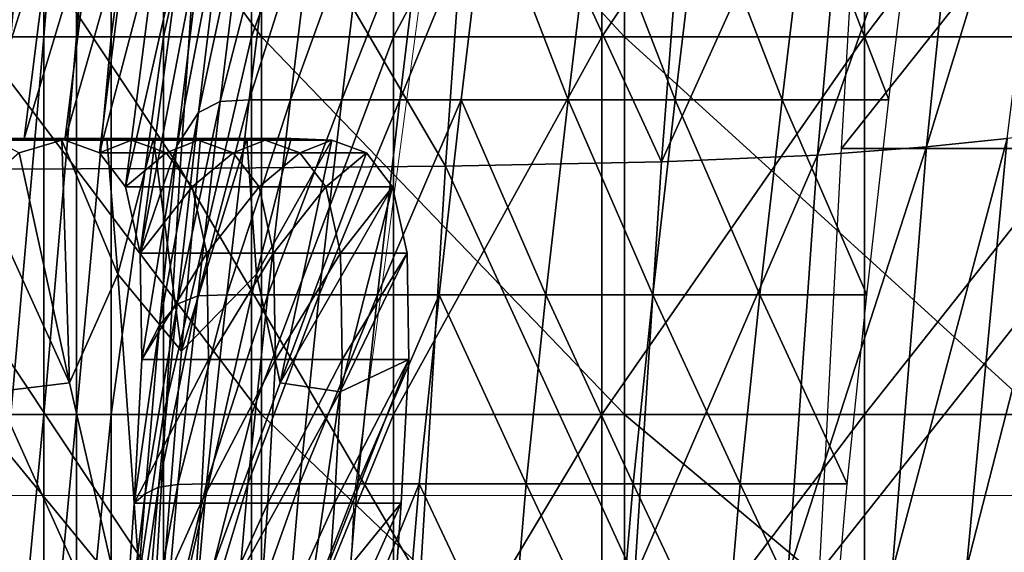
# Model space of a CAD drawing. Units: metres. Extents: x 1.48 to 2.16, y -3.7 to -1.49.
# Drawn here: x 1.64 to 1.66, y -3.31 to -3.29 of the extents above; entities that cross this region are included whole.
import ezdxf

# ---------------------------------------------------------------- set-up
doc = ezdxf.new("R2010")
doc.units = ezdxf.units.M
doc.header["$MEASUREMENT"] = 0
for name, color, linetype in [('72_MDD_INSERT', 7, 'Continuous'), ('72_MDD_SAVA_D3_GAIA_SIATKA', 7, 'Continuous'), ('72_MDD_SAVA_D3_GAIA_SIEDZENIE', 7, 'Continuous'), ('72_MDD_SAVA_D3_SAVA_PODLOKIETNIK_4D', 7, 'Continuous')]:
    doc.layers.add(name, color=color, linetype=linetype)

# ---------------------------------------------------------------- blocks, each defined once
blk = doc.blocks.new('72MDD_SAVA_D3_GAIA_SIEDZENIE1')
at = {"lineweight": 0}
for points in [[(0.173396, 0.434851, 0.020992), (0.13595, 0.429774, 0.021992), (0.13595, 0.434625, 0.022902), (0.173396, 0.439703, 0.021902)], [(0.173396, 0.434851, 0.082958), (0.173396, 0.439703, 0.082227), (0.13595, 0.434625, 0.083596), (0.13595, 0.429774, 0.084327)], [(0.209632, 0.424897, 0.020238), (0.173396, 0.423239, 0.020572), (0.173396, 0.434851, 0.020992), (0.209632, 0.436545, 0.020658)], [(0.209632, 0.424897, 0.0829), (0.209632, 0.436545, 0.082501), (0.173396, 0.434851, 0.082958), (0.173396, 0.423239, 0.083355)], [(0.173396, 0.423239, 0.020572), (0.13595, 0.418267, 0.021572), (0.13595, 0.429774, 0.021992), (0.173396, 0.434851, 0.020992)], [(0.173396, 0.423239, 0.083355), (0.173396, 0.434851, 0.082958), (0.13595, 0.429774, 0.084327), (0.13595, 0.418267, 0.084717)], [(0.209632, 0.424897, 0.020238), (0.209632, 0.401593, 0.020193), (0.173396, 0.400041, 0.020525), (0.173396, 0.423239, 0.020572)], [(0.209632, 0.424897, 0.0829), (0.173396, 0.423239, 0.083355), (0.173396, 0.400041, 0.08357), (0.209632, 0.401593, 0.083122)], [(0.173396, 0.423239, 0.020572), (0.173396, 0.400041, 0.020525), (0.13595, 0.395386, 0.021525), (0.13595, 0.418267, 0.021572)], [(0.173396, 0.423239, 0.083355), (0.13595, 0.418267, 0.084717), (0.13595, 0.395386, 0.084915), (0.173396, 0.400041, 0.08357)]]:
    blk.add_3dface(points, dxfattribs=at)
blk = doc.blocks.new('72MDD_SAVA_D3_RENYA_MECHANIZM')
for points in [[(-0.06043, -0.005342, -0.440553), (-0.049591, -0.005342, -0.440553), (-0.049591, -0.013197, -0.44113)], [(-0.06043, -0.005342, -0.440553), (-0.049591, -0.013197, -0.44113), (-0.06043, -0.013197, -0.44113)], [(-0.049591, -0.005342, -0.440553), (-0.039171, -0.005342, -0.440553), (-0.039171, -0.013197, -0.44113)], [(-0.049591, -0.005342, -0.440553), (-0.039171, -0.013197, -0.44113), (-0.049591, -0.013197, -0.44113)], [(-0.039171, -0.005342, -0.440553), (-0.02959, -0.005342, -0.440553), (-0.02959, -0.013197, -0.44113)], [(-0.039171, -0.005342, -0.440553), (-0.02959, -0.013197, -0.44113), (-0.039171, -0.013197, -0.44113)], [(-0.06043, -0.007206, -0.42235), (-0.049591, -0.007206, -0.42235), (-0.049591, -0.006297, -0.422083)], [(-0.06043, -0.007206, -0.42235), (-0.049591, -0.006297, -0.422083), (-0.06043, -0.006297, -0.422083)], [(-0.049591, -0.007206, -0.42235), (-0.039171, -0.007206, -0.42235), (-0.039171, -0.006297, -0.422083)], [(-0.049591, -0.007206, -0.42235), (-0.039171, -0.006297, -0.422083), (-0.049591, -0.006297, -0.422083)], [(-0.039171, -0.007206, -0.42235), (-0.02959, -0.007206, -0.42235), (-0.02959, -0.006297, -0.422083)], [(-0.039171, -0.007206, -0.42235), (-0.02959, -0.006297, -0.422083), (-0.039171, -0.006297, -0.422083)], [(-0.06043, -0.008102, -0.422577), (-0.049591, -0.008102, -0.422577), (-0.049591, -0.007206, -0.42235)], [(-0.06043, -0.008102, -0.422577), (-0.049591, -0.007206, -0.42235), (-0.06043, -0.007206, -0.42235)], [(-0.049591, -0.008102, -0.422577), (-0.039171, -0.008102, -0.422577), (-0.039171, -0.007206, -0.42235)], [(-0.049591, -0.008102, -0.422577), (-0.039171, -0.007206, -0.42235), (-0.049591, -0.007206, -0.42235)], [(-0.039171, -0.008102, -0.422577), (-0.02959, -0.008102, -0.422577), (-0.02959, -0.007206, -0.42235)], [(-0.039171, -0.008102, -0.422577), (-0.02959, -0.007206, -0.42235), (-0.039171, -0.007206, -0.42235)], [(-0.06043, -0.00906, -0.422765), (-0.049591, -0.00906, -0.422765), (-0.049591, -0.008102, -0.422577)], [(-0.06043, -0.00906, -0.422765), (-0.049591, -0.008102, -0.422577), (-0.06043, -0.008102, -0.422577)], [(-0.049591, -0.00906, -0.422765), (-0.039171, -0.00906, -0.422765), (-0.039171, -0.008102, -0.422577)], [(-0.049591, -0.00906, -0.422765), (-0.039171, -0.008102, -0.422577), (-0.049591, -0.008102, -0.422577)], [(-0.039171, -0.00906, -0.422765), (-0.02959, -0.00906, -0.422765), (-0.02959, -0.008102, -0.422577)], [(-0.039171, -0.00906, -0.422765), (-0.02959, -0.008102, -0.422577), (-0.039171, -0.008102, -0.422577)], [(-0.06043, -0.010499, -0.422936), (-0.049591, -0.010499, -0.422936), (-0.049591, -0.00906, -0.422765)], [(-0.06043, -0.010499, -0.422936), (-0.049591, -0.00906, -0.422765), (-0.06043, -0.00906, -0.422765)], [(-0.049591, -0.010499, -0.422936), (-0.039171, -0.010499, -0.422936), (-0.039171, -0.00906, -0.422765)], [(-0.049591, -0.010499, -0.422936), (-0.039171, -0.00906, -0.422765), (-0.049591, -0.00906, -0.422765)], [(-0.039171, -0.010499, -0.422936), (-0.02959, -0.010499, -0.422936), (-0.02959, -0.00906, -0.422765)], [(-0.039171, -0.010499, -0.422936), (-0.02959, -0.00906, -0.422765), (-0.039171, -0.00906, -0.422765)], [(-0.06043, -0.012923, -0.423115), (-0.049591, -0.012923, -0.423115), (-0.049591, -0.010499, -0.422936)], [(-0.06043, -0.012923, -0.423115), (-0.049591, -0.010499, -0.422936), (-0.06043, -0.010499, -0.422936)], [(-0.049591, -0.012923, -0.423115), (-0.039171, -0.012923, -0.423115), (-0.039171, -0.010499, -0.422936)], [(-0.049591, -0.012923, -0.423115), (-0.039171, -0.010499, -0.422936), (-0.049591, -0.010499, -0.422936)], [(-0.039171, -0.012923, -0.423115), (-0.02959, -0.012923, -0.423115), (-0.02959, -0.010499, -0.422936)], [(-0.039171, -0.012923, -0.423115), (-0.02959, -0.010499, -0.422936), (-0.039171, -0.010499, -0.422936)], [(-0.06043, -0.016837, -0.423329), (-0.049591, -0.016837, -0.423329), (-0.049591, -0.012923, -0.423115)], [(-0.06043, -0.016837, -0.423329), (-0.049591, -0.012923, -0.423115), (-0.06043, -0.012923, -0.423115)], [(-0.049591, -0.016837, -0.423329), (-0.039171, -0.016837, -0.423329), (-0.039171, -0.012923, -0.423115)], [(-0.049591, -0.016837, -0.423329), (-0.039171, -0.012923, -0.423115), (-0.049591, -0.012923, -0.423115)], [(-0.039171, -0.016837, -0.423329), (-0.02959, -0.016837, -0.423329), (-0.02959, -0.012923, -0.423115)], [(-0.039171, -0.016837, -0.423329), (-0.02959, -0.012923, -0.423115), (-0.039171, -0.012923, -0.423115)], [(-0.06043, -0.013197, -0.44113), (-0.049591, -0.013197, -0.44113), (-0.049591, -0.023198, -0.441854)], [(-0.06043, -0.013197, -0.44113), (-0.049591, -0.023198, -0.441854), (-0.06043, -0.023198, -0.441854)], [(-0.049591, -0.013197, -0.44113), (-0.039171, -0.013197, -0.44113), (-0.039171, -0.023198, -0.441854)], [(-0.049591, -0.013197, -0.44113), (-0.039171, -0.023198, -0.441854), (-0.049591, -0.023198, -0.441854)], [(-0.039171, -0.013197, -0.44113), (-0.02959, -0.013197, -0.44113), (-0.02959, -0.023198, -0.441854)], [(-0.039171, -0.013197, -0.44113), (-0.02959, -0.023198, -0.441854), (-0.039171, -0.023198, -0.441854)], [(-0.049591, -0.016837, -0.423329), (-0.06043, -0.016837, -0.423329), (-0.06043, -0.022577, -0.423596)], [(-0.049591, -0.016837, -0.423329), (-0.06043, -0.022577, -0.423596), (-0.049591, -0.022577, -0.423596)], [(-0.039171, -0.016837, -0.423329), (-0.049591, -0.016837, -0.423329), (-0.049591, -0.022577, -0.423596)], [(-0.039171, -0.016837, -0.423329), (-0.049591, -0.022577, -0.423596), (-0.039171, -0.022577, -0.423596)], [(-0.02959, -0.016837, -0.423329), (-0.039171, -0.016837, -0.423329), (-0.039171, -0.022577, -0.423596)], [(-0.02959, -0.016837, -0.423329), (-0.039171, -0.022577, -0.423596), (-0.02959, -0.022577, -0.423596)], [(-0.049591, -0.022577, -0.423596), (-0.06043, -0.022577, -0.423596), (-0.06043, -0.029812, -0.423909)], [(-0.049591, -0.022577, -0.423596), (-0.06043, -0.029812, -0.423909), (-0.049591, -0.029812, -0.423909)], [(-0.039171, -0.022577, -0.423596), (-0.049591, -0.022577, -0.423596), (-0.049591, -0.029812, -0.423909)], [(-0.039171, -0.022577, -0.423596), (-0.049591, -0.029812, -0.423909), (-0.039171, -0.029812, -0.423909)], [(-0.02959, -0.022577, -0.423596), (-0.039171, -0.022577, -0.423596), (-0.039171, -0.029812, -0.423909)], [(-0.02959, -0.022577, -0.423596), (-0.039171, -0.029812, -0.423909), (-0.02959, -0.029812, -0.423909)], [(-0.06043, -0.023198, -0.441854), (-0.049591, -0.023198, -0.441854), (-0.049591, -0.034628, -0.442676)], [(-0.06043, -0.023198, -0.441854), (-0.049591, -0.034628, -0.442676), (-0.06043, -0.034628, -0.442676)], [(-0.049591, -0.023198, -0.441854), (-0.039171, -0.023198, -0.441854), (-0.039171, -0.034628, -0.442676)], [(-0.049591, -0.023198, -0.441854), (-0.039171, -0.034628, -0.442676), (-0.049591, -0.034628, -0.442676)], [(-0.039171, -0.023198, -0.441854), (-0.02959, -0.023198, -0.441854), (-0.02959, -0.034628, -0.442676)], [(-0.039171, -0.023198, -0.441854), (-0.02959, -0.034628, -0.442676), (-0.039171, -0.034628, -0.442676)], [(-0.049591, -0.029812, -0.423909), (-0.06043, -0.029812, -0.423909), (-0.06043, -0.038044, -0.424251)], [(-0.049591, -0.029812, -0.423909), (-0.06043, -0.038044, -0.424251), (-0.049591, -0.038044, -0.424251)], [(-0.039171, -0.029812, -0.423909), (-0.049591, -0.029812, -0.423909), (-0.049591, -0.038044, -0.424251)], [(-0.039171, -0.029812, -0.423909), (-0.049591, -0.038044, -0.424251), (-0.039171, -0.038044, -0.424251)], [(-0.02959, -0.029812, -0.423909), (-0.039171, -0.029812, -0.423909), (-0.039171, -0.038044, -0.424251)], [(-0.02959, -0.029812, -0.423909), (-0.039171, -0.038044, -0.424251), (-0.02959, -0.038044, -0.424251)]]:
    blk.add_3dface(points)
blk = doc.blocks.new('72MDD_SAVA_D3_RENYA_OPARCIE_PLASTIK')
for points in [[(-0.046786, -0.013521, -0.313638), (-0.046786, -0.012224, -0.294512), (-0.046786, -0.014062, -0.294512)], [(-0.046786, -0.012224, -0.294512), (-0.046786, -0.012777, -0.275815), (-0.046786, -0.014062, -0.294512)], [(-0.053233, -0.014985, -0.35137), (-0.053233, -0.013771, -0.332614), (-0.046786, -0.012957, -0.3328)], [(-0.053233, -0.014985, -0.35137), (-0.046786, -0.012957, -0.3328), (-0.046786, -0.014175, -0.351603)], [(-0.046786, -0.012777, -0.275815), (-0.046736, -0.013374, -0.258015), (-0.046786, -0.014615, -0.275815)], [(-0.046786, -0.014062, -0.294512), (-0.046786, -0.012777, -0.275815), (-0.046786, -0.014615, -0.275815)], [(-0.046786, -0.014175, -0.351603), (-0.046786, -0.012957, -0.3328), (-0.046786, -0.014795, -0.3328)], [(-0.046786, -0.012957, -0.3328), (-0.046786, -0.013521, -0.313638), (-0.046786, -0.014795, -0.3328)], [(-0.045453, -0.012968, -0.228217), (-0.040044, -0.015425, -0.270241), (-0.046391, -0.014042, -0.241871)], [(-0.045453, -0.012968, -0.228217), (-0.0398, -0.013386, -0.242287), (-0.040044, -0.015425, -0.270241)], [(-0.0398, -0.013386, -0.242287), (-0.033531, -0.01324, -0.248156), (-0.030284, -0.017662, -0.314243)], [(-0.046786, -0.014615, -0.275815), (-0.046736, -0.013374, -0.258015), (-0.046736, -0.015212, -0.258015)], [(-0.046786, -0.014795, -0.3328), (-0.046786, -0.013521, -0.313638), (-0.046786, -0.015359, -0.313638)], [(-0.046786, -0.013521, -0.313638), (-0.046786, -0.014062, -0.294512), (-0.046786, -0.015359, -0.313638)], [(-0.046736, -0.013374, -0.258015), (-0.046391, -0.014042, -0.241871), (-0.046736, -0.015212, -0.258015)], [(-0.0398, -0.013386, -0.242287), (-0.030284, -0.017662, -0.314243), (-0.040044, -0.015425, -0.270241)], [(-0.046786, -0.015359, -0.313638), (-0.046786, -0.014062, -0.294512), (-0.046786, -0.0159, -0.294512)], [(-0.046786, -0.014062, -0.294512), (-0.046786, -0.014615, -0.275815), (-0.046786, -0.0159, -0.294512)], [(-0.046736, -0.015212, -0.258015), (-0.046391, -0.014042, -0.241871), (-0.040044, -0.015425, -0.270241)], [(-0.053207, -0.016105, -0.369317), (-0.053233, -0.014985, -0.35137), (-0.046786, -0.014175, -0.351603)], [(-0.053207, -0.016105, -0.369317), (-0.046786, -0.014175, -0.351603), (-0.046736, -0.015296, -0.369577)], [(-0.046786, -0.014175, -0.351603), (-0.046786, -0.014795, -0.3328), (-0.046786, -0.016013, -0.351603)], [(-0.046736, -0.015296, -0.369577), (-0.046786, -0.014175, -0.351603), (-0.046786, -0.016013, -0.351603)], [(-0.046786, -0.014615, -0.275815), (-0.046736, -0.015212, -0.258015), (-0.046786, -0.016453, -0.275815)], [(-0.046786, -0.0159, -0.294512), (-0.046786, -0.014615, -0.275815), (-0.046786, -0.016453, -0.275815)], [(-0.046786, -0.014795, -0.3328), (-0.046786, -0.015359, -0.313638), (-0.046786, -0.016633, -0.3328)], [(-0.046786, -0.016013, -0.351603), (-0.046786, -0.014795, -0.3328), (-0.046786, -0.016633, -0.3328)], [(-0.053027, -0.017084, -0.38576), (-0.053207, -0.016105, -0.369317), (-0.046736, -0.015296, -0.369577)], [(-0.053027, -0.017084, -0.38576), (-0.046736, -0.015296, -0.369577), (-0.046391, -0.016253, -0.385944)], [(-0.046786, -0.016453, -0.275815), (-0.046736, -0.015212, -0.258015), (-0.043042, -0.016753, -0.285195)], [(-0.046736, -0.015296, -0.369577), (-0.046786, -0.016013, -0.351603), (-0.046736, -0.017135, -0.369577)], [(-0.046786, -0.016633, -0.3328), (-0.046786, -0.015359, -0.313638), (-0.046786, -0.017197, -0.313638)], [(-0.046786, -0.015359, -0.313638), (-0.046786, -0.0159, -0.294512), (-0.046786, -0.017197, -0.313638)], [(-0.046736, -0.015212, -0.258015), (-0.040044, -0.015425, -0.270241), (-0.043042, -0.016753, -0.285195)], [(-0.046391, -0.016253, -0.385944), (-0.046736, -0.015296, -0.369577), (-0.046736, -0.017135, -0.369577)], [(-0.043042, -0.016753, -0.285195), (-0.040044, -0.015425, -0.270241), (-0.030284, -0.017662, -0.314243)], [(-0.046786, -0.0159, -0.294512), (-0.046786, -0.016453, -0.275815), (-0.046786, -0.017739, -0.294512)], [(-0.046786, -0.017197, -0.313638), (-0.046786, -0.0159, -0.294512), (-0.046786, -0.017739, -0.294512)], [(-0.052615, -0.017881, -0.399991), (-0.053027, -0.017084, -0.38576), (-0.046391, -0.016253, -0.385944)], [(-0.052615, -0.017881, -0.399991), (-0.046391, -0.016253, -0.385944), (-0.045453, -0.01697, -0.399847)], [(-0.046786, -0.016013, -0.351603), (-0.046786, -0.016633, -0.3328), (-0.046786, -0.017852, -0.351603)], [(-0.046736, -0.017135, -0.369577), (-0.046786, -0.016013, -0.351603), (-0.046786, -0.017852, -0.351603)], [(-0.046391, -0.016253, -0.385944), (-0.046736, -0.017135, -0.369577), (-0.046391, -0.018091, -0.385944)], [(-0.045453, -0.01697, -0.399847), (-0.046391, -0.016253, -0.385944), (-0.046391, -0.018091, -0.385944)], [(-0.046786, -0.016453, -0.275815), (-0.043042, -0.016753, -0.285195), (-0.046786, -0.017739, -0.294512)], [(-0.046786, -0.016633, -0.3328), (-0.046786, -0.017197, -0.313638), (-0.046786, -0.018472, -0.3328)], [(-0.046786, -0.017852, -0.351603), (-0.046786, -0.016633, -0.3328), (-0.046786, -0.018472, -0.3328)], [(-0.046786, -0.017739, -0.294512), (-0.043042, -0.016753, -0.285195), (-0.040921, -0.018513, -0.313893)], [(-0.043042, -0.016753, -0.285195), (-0.030284, -0.017662, -0.314243), (-0.040921, -0.018513, -0.313893)], [(-0.052354, -0.018532, -0.411602), (-0.052615, -0.017881, -0.399991), (-0.045453, -0.01697, -0.399847)], [(-0.052354, -0.018532, -0.411602), (-0.045453, -0.01697, -0.399847), (-0.043627, -0.017372, -0.410432)], [(-0.045453, -0.01697, -0.399847), (-0.046391, -0.018091, -0.385944), (-0.045453, -0.018808, -0.399847)], [(-0.043627, -0.017372, -0.410432), (-0.045453, -0.01697, -0.399847), (-0.045453, -0.018808, -0.399847)], [(-0.036983, -0.017505, -0.425223), (-0.03673, -0.017208, -0.42073), (-0.031898, -0.016873, -0.422181)], [(-0.036983, -0.017505, -0.425223), (-0.031898, -0.016873, -0.422181), (-0.031929, -0.01711, -0.4261)], [(-0.031898, -0.016873, -0.422181), (-0.03673, -0.017208, -0.42073), (-0.03673, -0.019047, -0.42073)], [(-0.031898, -0.016873, -0.422181), (-0.03673, -0.019047, -0.42073), (-0.031898, -0.018712, -0.422181)], [(-0.046736, -0.017135, -0.369577), (-0.046786, -0.017852, -0.351603), (-0.046736, -0.018973, -0.369577)], [(-0.046786, -0.017197, -0.313638), (-0.046786, -0.017739, -0.294512), (-0.046786, -0.019035, -0.313638)], [(-0.046786, -0.018472, -0.3328), (-0.046786, -0.017197, -0.313638), (-0.046786, -0.019035, -0.313638)], [(-0.046391, -0.018091, -0.385944), (-0.046736, -0.017135, -0.369577), (-0.046736, -0.018973, -0.369577)], [(-0.04164, -0.017904, -0.423412), (-0.040692, -0.017419, -0.417156), (-0.03673, -0.017208, -0.42073)], [(-0.04164, -0.017904, -0.423412), (-0.03673, -0.017208, -0.42073), (-0.036983, -0.017505, -0.425223)], [(-0.03673, -0.017208, -0.42073), (-0.040692, -0.017419, -0.417156), (-0.040692, -0.019257, -0.417156)], [(-0.03673, -0.017208, -0.42073), (-0.040692, -0.019257, -0.417156), (-0.03673, -0.019047, -0.42073)], [(-0.03717, -0.017878, -0.430945), (-0.036983, -0.017505, -0.425223), (-0.031929, -0.01711, -0.4261)], [(-0.03717, -0.017878, -0.430945), (-0.031929, -0.01711, -0.4261), (-0.031953, -0.017438, -0.4314)], [(-0.052889, -0.01914, -0.42084), (-0.052354, -0.018532, -0.411602), (-0.043627, -0.017372, -0.410432)], [(-0.052889, -0.01914, -0.42084), (-0.043627, -0.017372, -0.410432), (-0.046585, -0.018381, -0.421445)], [(-0.046585, -0.018381, -0.421445), (-0.043627, -0.017372, -0.410432), (-0.040692, -0.017419, -0.417156)], [(-0.046585, -0.018381, -0.421445), (-0.040692, -0.017419, -0.417156), (-0.04164, -0.017904, -0.423412)], [(-0.043627, -0.017372, -0.410432), (-0.045453, -0.018808, -0.399847), (-0.043627, -0.01921, -0.410432)], [(-0.040692, -0.017419, -0.417156), (-0.043627, -0.017372, -0.410432), (-0.043627, -0.01921, -0.410432)], [(-0.040692, -0.017419, -0.417156), (-0.043627, -0.01921, -0.410432), (-0.040692, -0.019257, -0.417156)], [(-0.042221, -0.018386, -0.430186), (-0.04164, -0.017904, -0.423412), (-0.036983, -0.017505, -0.425223)], [(-0.042221, -0.018386, -0.430186), (-0.036983, -0.017505, -0.425223), (-0.03717, -0.017878, -0.430945)], [(-0.037247, -0.018408, -0.439184), (-0.03717, -0.017878, -0.430945), (-0.031953, -0.017438, -0.4314)], [(-0.037247, -0.018408, -0.439184), (-0.031953, -0.017438, -0.4314), (-0.031962, -0.01795, -0.439473)], [(-0.046786, -0.017739, -0.294512), (-0.040921, -0.018513, -0.313893), (-0.046786, -0.019035, -0.313638)], [(-0.046786, -0.017852, -0.351603), (-0.046786, -0.018472, -0.3328), (-0.046786, -0.01969, -0.351603)], [(-0.046736, -0.018973, -0.369577), (-0.046786, -0.017852, -0.351603), (-0.046786, -0.01969, -0.351603)], [(-0.043042, -0.020574, -0.342517), (-0.040921, -0.018513, -0.313893), (-0.030284, -0.017662, -0.314243)], [(-0.043042, -0.020574, -0.342517), (-0.030284, -0.017662, -0.314243), (-0.040044, -0.021232, -0.357845)], [(-0.042443, -0.018957, -0.43881), (-0.042221, -0.018386, -0.430186), (-0.03717, -0.017878, -0.430945)], [(-0.042443, -0.018957, -0.43881), (-0.03717, -0.017878, -0.430945), (-0.037247, -0.018408, -0.439184)], [(-0.0398, -0.02288, -0.386057), (-0.040044, -0.021232, -0.357845), (-0.030284, -0.017662, -0.314243)], [(-0.0398, -0.02288, -0.386057), (-0.030284, -0.017662, -0.314243), (-0.033531, -0.02196, -0.380472)], [(-0.0475, -0.018975, -0.429421), (-0.046585, -0.018381, -0.421445), (-0.04164, -0.017904, -0.423412)], [(-0.0475, -0.018975, -0.429421), (-0.04164, -0.017904, -0.423412), (-0.042221, -0.018386, -0.430186)], [(-0.046391, -0.018091, -0.385944), (-0.046736, -0.018973, -0.369577), (-0.046391, -0.019929, -0.385944)], [(-0.045453, -0.018808, -0.399847), (-0.046391, -0.018091, -0.385944), (-0.046391, -0.019929, -0.385944)], [(-0.037258, -0.019203, -0.451457), (-0.037247, -0.018408, -0.439184), (-0.031962, -0.01795, -0.439473)], [(-0.037258, -0.019203, -0.451457), (-0.031962, -0.01795, -0.439473), (-0.031964, -0.018743, -0.451738)], [(-0.05343, -0.019694, -0.428933), (-0.052889, -0.01914, -0.42084), (-0.046585, -0.018381, -0.421445)], [(-0.05343, -0.019694, -0.428933), (-0.046585, -0.018381, -0.421445), (-0.0475, -0.018975, -0.429421)], [(-0.047808, -0.019576, -0.438399), (-0.0475, -0.018975, -0.429421), (-0.042221, -0.018386, -0.430186)], [(-0.047808, -0.019576, -0.438399), (-0.042221, -0.018386, -0.430186), (-0.042443, -0.018957, -0.43881)], [(-0.042474, -0.019755, -0.451119), (-0.042443, -0.018957, -0.43881), (-0.037247, -0.018408, -0.439184)], [(-0.042474, -0.019755, -0.451119), (-0.037247, -0.018408, -0.439184), (-0.037258, -0.019203, -0.451457)], [(-0.046786, -0.018472, -0.3328), (-0.046786, -0.019035, -0.313638), (-0.046786, -0.02031, -0.3328)], [(-0.046786, -0.01969, -0.351603), (-0.046786, -0.018472, -0.3328), (-0.046786, -0.02031, -0.3328)], [(-0.046786, -0.02031, -0.3328), (-0.046786, -0.019035, -0.313638), (-0.040921, -0.018513, -0.313893)], [(-0.046786, -0.02031, -0.3328), (-0.040921, -0.018513, -0.313893), (-0.043042, -0.020574, -0.342517)], [(-0.031898, -0.018712, -0.422181), (-0.03673, -0.019047, -0.42073), (-0.03673, -0.020885, -0.42073)], [(-0.031898, -0.018712, -0.422181), (-0.03673, -0.020885, -0.42073), (-0.031898, -0.02055, -0.422181)], [(-0.053651, -0.020289, -0.437992), (-0.05343, -0.019694, -0.428933), (-0.0475, -0.018975, -0.429421)], [(-0.053651, -0.020289, -0.437992), (-0.0475, -0.018975, -0.429421), (-0.047808, -0.019576, -0.438399)], [(-0.047852, -0.020378, -0.450738), (-0.047808, -0.019576, -0.438399), (-0.042443, -0.018957, -0.43881)], [(-0.047852, -0.020378, -0.450738), (-0.042443, -0.018957, -0.43881), (-0.042474, -0.019755, -0.451119)], [(-0.046736, -0.018973, -0.369577), (-0.046786, -0.01969, -0.351603), (-0.046736, -0.020811, -0.369577)], [(-0.046391, -0.019929, -0.385944), (-0.046736, -0.018973, -0.369577), (-0.046736, -0.020811, -0.369577)], [(-0.045453, -0.018808, -0.399847), (-0.046391, -0.019929, -0.385944), (-0.045453, -0.020646, -0.399847)], [(-0.043627, -0.01921, -0.410432), (-0.045453, -0.018808, -0.399847), (-0.045453, -0.020646, -0.399847)], [(-0.037258, -0.020338, -0.468842), (-0.037258, -0.019203, -0.451457), (-0.031964, -0.018743, -0.451738)], [(-0.037258, -0.020338, -0.468842), (-0.031964, -0.018743, -0.451738), (-0.031964, -0.01988, -0.469147)], [(-0.043627, -0.01921, -0.410432), (-0.045453, -0.020646, -0.399847), (-0.043627, -0.021048, -0.410432)], [(-0.040692, -0.019257, -0.417156), (-0.043627, -0.01921, -0.410432), (-0.043627, -0.021048, -0.410432)], [(-0.040692, -0.019257, -0.417156), (-0.043627, -0.021048, -0.410432), (-0.040692, -0.021095, -0.417156)], [(-0.042474, -0.020889, -0.468476), (-0.042474, -0.019755, -0.451119), (-0.037258, -0.019203, -0.451457)], [(-0.042474, -0.020889, -0.468476), (-0.037258, -0.019203, -0.451457), (-0.037258, -0.020338, -0.468842)], [(-0.03673, -0.019047, -0.42073), (-0.040692, -0.019257, -0.417156), (-0.040692, -0.021095, -0.417156)], [(-0.03673, -0.019047, -0.42073), (-0.040692, -0.021095, -0.417156), (-0.03673, -0.020885, -0.42073)], [(-0.053683, -0.021088, -0.45032), (-0.053651, -0.020289, -0.437992), (-0.047808, -0.019576, -0.438399)], [(-0.053683, -0.021088, -0.45032), (-0.047808, -0.019576, -0.438399), (-0.047852, -0.020378, -0.450738)], [(-0.047852, -0.02151, -0.468063), (-0.047852, -0.020378, -0.450738), (-0.042474, -0.019755, -0.451119)], [(-0.047852, -0.02151, -0.468063), (-0.042474, -0.019755, -0.451119), (-0.042474, -0.020889, -0.468476)], [(-0.046786, -0.01969, -0.351603), (-0.046786, -0.02031, -0.3328), (-0.046786, -0.021528, -0.351603)], [(-0.046736, -0.020811, -0.369577), (-0.046786, -0.01969, -0.351603), (-0.046786, -0.021528, -0.351603)], [(-0.046391, -0.019929, -0.385944), (-0.046736, -0.020811, -0.369577), (-0.046391, -0.021768, -0.385944)], [(-0.045453, -0.020646, -0.399847), (-0.046391, -0.019929, -0.385944), (-0.046391, -0.021768, -0.385944)], [(-0.037258, -0.021756, -0.490434), (-0.037258, -0.020338, -0.468842), (-0.031964, -0.01988, -0.469147)], [(-0.037258, -0.021756, -0.490434), (-0.031964, -0.01988, -0.469147), (-0.031964, -0.0213, -0.490769)], [(-0.046786, -0.021528, -0.351603), (-0.046786, -0.02031, -0.3328), (-0.043042, -0.020574, -0.342517)], [(-0.042474, -0.022305, -0.490033), (-0.042474, -0.020889, -0.468476), (-0.037258, -0.020338, -0.468842)], [(-0.042474, -0.022305, -0.490033), (-0.037258, -0.020338, -0.468842), (-0.037258, -0.021756, -0.490434)], [(-0.053683, -0.022217, -0.46761), (-0.053683, -0.021088, -0.45032), (-0.047852, -0.020378, -0.450738)], [(-0.053683, -0.022217, -0.46761), (-0.047852, -0.020378, -0.450738), (-0.047852, -0.02151, -0.468063)], [(-0.046786, -0.021528, -0.351603), (-0.043042, -0.020574, -0.342517), (-0.046736, -0.022649, -0.369577)], [(-0.046736, -0.022649, -0.369577), (-0.043042, -0.020574, -0.342517), (-0.040044, -0.021232, -0.357845)], [(-0.031898, -0.02055, -0.422181), (-0.03673, -0.020885, -0.42073), (-0.03673, -0.022723, -0.42073)], [(-0.031898, -0.02055, -0.422181), (-0.03673, -0.022723, -0.42073), (-0.031898, -0.022388, -0.422181)], [(-0.046736, -0.020811, -0.369577), (-0.046786, -0.021528, -0.351603), (-0.046736, -0.022649, -0.369577)], [(-0.046391, -0.021768, -0.385944), (-0.046736, -0.020811, -0.369577), (-0.046736, -0.022649, -0.369577)], [(-0.045453, -0.020646, -0.399847), (-0.046391, -0.021768, -0.385944), (-0.045453, -0.022484, -0.399847)], [(-0.043627, -0.021048, -0.410432), (-0.045453, -0.020646, -0.399847), (-0.045453, -0.022484, -0.399847)], [(-0.047852, -0.022923, -0.48958), (-0.047852, -0.02151, -0.468063), (-0.042474, -0.020889, -0.468476)], [(-0.047852, -0.022923, -0.48958), (-0.042474, -0.020889, -0.468476), (-0.042474, -0.022305, -0.490033)], [(-0.043627, -0.021048, -0.410432), (-0.045453, -0.022484, -0.399847), (-0.043627, -0.022886, -0.410432)], [(-0.040692, -0.021095, -0.417156), (-0.043627, -0.021048, -0.410432), (-0.043627, -0.022886, -0.410432)], [(-0.040692, -0.021095, -0.417156), (-0.043627, -0.022886, -0.410432), (-0.040692, -0.022933, -0.417156)], [(-0.03673, -0.020885, -0.42073), (-0.040692, -0.021095, -0.417156), (-0.040692, -0.022933, -0.417156)], [(-0.03673, -0.020885, -0.42073), (-0.040692, -0.022933, -0.417156), (-0.03673, -0.022723, -0.42073)], [(-0.046736, -0.022649, -0.369577), (-0.040044, -0.021232, -0.357845), (-0.046391, -0.023606, -0.385944)], [(-0.045453, -0.024322, -0.399847), (-0.046391, -0.023606, -0.385944), (-0.040044, -0.021232, -0.357845)], [(-0.045453, -0.024322, -0.399847), (-0.040044, -0.021232, -0.357845), (-0.0398, -0.02288, -0.386057)], [(-0.037258, -0.023362, -0.514831), (-0.037258, -0.021756, -0.490434), (-0.031964, -0.0213, -0.490769)], [(-0.037258, -0.023362, -0.514831), (-0.031964, -0.0213, -0.490769), (-0.031964, -0.022908, -0.515199)], [(-0.053683, -0.023627, -0.489082), (-0.053683, -0.022217, -0.46761), (-0.047852, -0.02151, -0.468063)], [(-0.053683, -0.023627, -0.489082), (-0.047852, -0.02151, -0.468063), (-0.047852, -0.022923, -0.48958)], [(-0.046391, -0.021768, -0.385944), (-0.046736, -0.022649, -0.369577), (-0.046391, -0.023606, -0.385944)], [(-0.045453, -0.022484, -0.399847), (-0.046391, -0.021768, -0.385944), (-0.046391, -0.023606, -0.385944)], [(-0.042474, -0.023908, -0.514389), (-0.042474, -0.022305, -0.490033), (-0.037258, -0.021756, -0.490434)], [(-0.042474, -0.023908, -0.514389), (-0.037258, -0.021756, -0.490434), (-0.037258, -0.023362, -0.514831)], [(-0.040692, -0.024771, -0.417156), (-0.0398, -0.02288, -0.386057), (-0.033531, -0.02196, -0.380472)], [(-0.040692, -0.024771, -0.417156), (-0.033531, -0.02196, -0.380472), (-0.03673, -0.024561, -0.42073)], [(-0.031898, -0.024226, -0.422181), (-0.03673, -0.024561, -0.42073), (-0.033531, -0.02196, -0.380472)], [(-0.047852, -0.024523, -0.513891), (-0.047852, -0.022923, -0.48958), (-0.042474, -0.022305, -0.490033)], [(-0.047852, -0.024523, -0.513891), (-0.042474, -0.022305, -0.490033), (-0.042474, -0.023908, -0.514389)], [(-0.045453, -0.022484, -0.399847), (-0.046391, -0.023606, -0.385944), (-0.045453, -0.024322, -0.399847)], [(-0.043627, -0.022886, -0.410432), (-0.045453, -0.022484, -0.399847), (-0.045453, -0.024322, -0.399847)], [(-0.031898, -0.022388, -0.422181), (-0.03673, -0.022723, -0.42073), (-0.03673, -0.024561, -0.42073)], [(-0.031898, -0.022388, -0.422181), (-0.03673, -0.024561, -0.42073), (-0.031898, -0.024226, -0.422181)], [(-0.03673, -0.022723, -0.42073), (-0.040692, -0.022933, -0.417156), (-0.040692, -0.024771, -0.417156)], [(-0.03673, -0.022723, -0.42073), (-0.040692, -0.024771, -0.417156), (-0.03673, -0.024561, -0.42073)], [(-0.053683, -0.025224, -0.513344), (-0.053683, -0.023627, -0.489082), (-0.047852, -0.022923, -0.48958)], [(-0.053683, -0.025224, -0.513344), (-0.047852, -0.022923, -0.48958), (-0.047852, -0.024523, -0.513891)], [(-0.043627, -0.024724, -0.410432), (-0.045453, -0.024322, -0.399847), (-0.0398, -0.02288, -0.386057)], [(-0.043627, -0.022886, -0.410432), (-0.045453, -0.024322, -0.399847), (-0.043627, -0.024724, -0.410432)], [(-0.043627, -0.024724, -0.410432), (-0.0398, -0.02288, -0.386057), (-0.040692, -0.024771, -0.417156)], [(-0.040692, -0.022933, -0.417156), (-0.043627, -0.022886, -0.410432), (-0.043627, -0.024724, -0.410432)], [(-0.040692, -0.022933, -0.417156), (-0.043627, -0.024724, -0.410432), (-0.040692, -0.024771, -0.417156)], [(-0.037258, -0.025061, -0.54063), (-0.037258, -0.023362, -0.514831), (-0.031964, -0.022908, -0.515199)], [(-0.037258, -0.025061, -0.54063), (-0.031964, -0.022908, -0.515199), (-0.031964, -0.02461, -0.541033)], [(-0.042474, -0.025604, -0.540146), (-0.042474, -0.023908, -0.514389), (-0.037258, -0.023362, -0.514831)], [(-0.042474, -0.025604, -0.540146), (-0.037258, -0.023362, -0.514831), (-0.037258, -0.025061, -0.54063)], [(-0.047852, -0.026216, -0.5396), (-0.047852, -0.024523, -0.513891), (-0.042474, -0.023908, -0.514389)], [(-0.047852, -0.026216, -0.5396), (-0.042474, -0.023908, -0.514389), (-0.042474, -0.025604, -0.540146)], [(-0.053683, -0.026914, -0.539), (-0.053683, -0.025224, -0.513344), (-0.047852, -0.024523, -0.513891)], [(-0.053683, -0.026914, -0.539), (-0.047852, -0.024523, -0.513891), (-0.047852, -0.026216, -0.5396)], [(-0.037258, -0.025061, -0.54063), (-0.031964, -0.02461, -0.541033), (-0.031964, -0.027555, -0.541033)], [(-0.042474, -0.025604, -0.540146), (-0.037258, -0.025061, -0.54063), (-0.037258, -0.028007, -0.54063)], [(-0.037258, -0.025061, -0.54063), (-0.031964, -0.027555, -0.541033), (-0.037258, -0.028007, -0.54063)], [(-0.047852, -0.026216, -0.5396), (-0.042474, -0.025604, -0.540146), (-0.042474, -0.02855, -0.540146)], [(-0.042474, -0.025604, -0.540146), (-0.037258, -0.028007, -0.54063), (-0.042474, -0.02855, -0.540146)], [(-0.053683, -0.026914, -0.539), (-0.047852, -0.026216, -0.5396), (-0.047852, -0.029162, -0.5396)], [(-0.047852, -0.026216, -0.5396), (-0.042474, -0.02855, -0.540146), (-0.047852, -0.029162, -0.5396)], [(-0.053683, -0.026914, -0.539), (-0.047852, -0.029162, -0.5396), (-0.053683, -0.02986, -0.539)], [(-0.037258, -0.028007, -0.54063), (-0.031964, -0.027555, -0.541033), (-0.031964, -0.030501, -0.541033)], [(-0.042474, -0.02855, -0.540146), (-0.037258, -0.028007, -0.54063), (-0.037258, -0.030953, -0.54063)], [(-0.037258, -0.028007, -0.54063), (-0.031964, -0.030501, -0.541033), (-0.037258, -0.030953, -0.54063)], [(-0.047852, -0.029162, -0.5396), (-0.042474, -0.02855, -0.540146), (-0.042474, -0.031496, -0.540146)], [(-0.042474, -0.02855, -0.540146), (-0.037258, -0.030953, -0.54063), (-0.042474, -0.031496, -0.540146)], [(-0.053683, -0.02986, -0.539), (-0.047852, -0.029162, -0.5396), (-0.047852, -0.032108, -0.5396)], [(-0.047852, -0.029162, -0.5396), (-0.042474, -0.031496, -0.540146), (-0.047852, -0.032108, -0.5396)], [(-0.053683, -0.02986, -0.539), (-0.047852, -0.032108, -0.5396), (-0.053683, -0.032806, -0.539)], [(-0.037258, -0.030953, -0.54063), (-0.031964, -0.030501, -0.541033), (-0.031964, -0.033447, -0.541033)], [(-0.042474, -0.031496, -0.540146), (-0.037258, -0.030953, -0.54063), (-0.037258, -0.033898, -0.54063)], [(-0.037258, -0.030953, -0.54063), (-0.031964, -0.033447, -0.541033), (-0.037258, -0.033898, -0.54063)], [(-0.047852, -0.032108, -0.5396), (-0.042474, -0.031496, -0.540146), (-0.042474, -0.034442, -0.540146)], [(-0.042474, -0.031496, -0.540146), (-0.037258, -0.033898, -0.54063), (-0.042474, -0.034442, -0.540146)], [(-0.053683, -0.032806, -0.539), (-0.047852, -0.032108, -0.5396), (-0.047852, -0.035053, -0.5396)], [(-0.047852, -0.032108, -0.5396), (-0.042474, -0.034442, -0.540146), (-0.047852, -0.035053, -0.5396)], [(-0.053683, -0.032806, -0.539), (-0.047852, -0.035053, -0.5396), (-0.053683, -0.035751, -0.539)], [(-0.037258, -0.033898, -0.54063), (-0.031964, -0.033447, -0.541033), (-0.031964, -0.036392, -0.541033)], [(-0.042474, -0.034442, -0.540146), (-0.037258, -0.033898, -0.54063), (-0.037258, -0.036844, -0.54063)], [(-0.037258, -0.033898, -0.54063), (-0.031964, -0.036392, -0.541033), (-0.037258, -0.036844, -0.54063)], [(-0.047852, -0.035053, -0.5396), (-0.042474, -0.034442, -0.540146), (-0.042474, -0.037387, -0.540146)], [(-0.042474, -0.034442, -0.540146), (-0.037258, -0.036844, -0.54063), (-0.042474, -0.037387, -0.540146)], [(-0.053683, -0.035751, -0.539), (-0.047852, -0.035053, -0.5396), (-0.047852, -0.037999, -0.5396)], [(-0.047852, -0.035053, -0.5396), (-0.042474, -0.037387, -0.540146), (-0.047852, -0.037999, -0.5396)], [(-0.053683, -0.035751, -0.539), (-0.047852, -0.037999, -0.5396), (-0.053683, -0.038697, -0.539)]]:
    blk.add_3dface(points)
blk = doc.blocks.new('72MDD_SAVA_D3_RENYA_OPARCIE_TKANINA')
for points in [[(-0.03459, -0.01794, -0.002424), (-0.045934, -0.010401, -0.001554), (-0.03458, -0.009735, -0.001)], [(-0.045957, -0.018615, -0.002974), (-0.057162, -0.011154, -0.002216), (-0.045934, -0.010401, -0.001554)], [(-0.03459, -0.01794, -0.002424), (-0.045957, -0.018615, -0.002974), (-0.045934, -0.010401, -0.001554)], [(-0.045957, -0.018615, -0.002974), (-0.057206, -0.019383, -0.003629), (-0.057162, -0.011154, -0.002216)], [(-0.034616, -0.025225, -0.00629), (-0.045957, -0.018615, -0.002974), (-0.03459, -0.01794, -0.002424)], [(-0.046019, -0.025922, -0.006827), (-0.057206, -0.019383, -0.003629), (-0.045957, -0.018615, -0.002974)], [(-0.034616, -0.025225, -0.00629), (-0.046019, -0.025922, -0.006827), (-0.045957, -0.018615, -0.002974)], [(-0.046019, -0.025922, -0.006827), (-0.057323, -0.02673, -0.007466), (-0.057206, -0.019383, -0.003629)], [(-0.034667, -0.031128, -0.013818), (-0.046019, -0.025922, -0.006827), (-0.034616, -0.025225, -0.00629)], [(-0.04614, -0.03187, -0.01433), (-0.057323, -0.02673, -0.007466), (-0.046019, -0.025922, -0.006827)], [(-0.034667, -0.031128, -0.013818), (-0.04614, -0.03187, -0.01433), (-0.046019, -0.025922, -0.006827)], [(-0.04614, -0.03187, -0.01433), (-0.057552, -0.032755, -0.014938), (-0.057323, -0.02673, -0.007466)], [(-0.034667, -0.031128, -0.013818), (-0.034747, -0.035349, -0.025882), (-0.04633, -0.036167, -0.026357)], [(-0.034667, -0.031128, -0.013818), (-0.04633, -0.036167, -0.026357), (-0.04614, -0.03187, -0.01433)], [(-0.057911, -0.03718, -0.026915), (-0.057552, -0.032755, -0.014938), (-0.04614, -0.03187, -0.01433)], [(-0.057911, -0.03718, -0.026915), (-0.04614, -0.03187, -0.01433), (-0.04633, -0.036167, -0.026357)], [(-0.034747, -0.035349, -0.025882), (-0.034844, -0.03823, -0.041973), (-0.046559, -0.039168, -0.042398)], [(-0.034747, -0.035349, -0.025882), (-0.046559, -0.039168, -0.042398), (-0.04633, -0.036167, -0.026357)], [(-0.058344, -0.040383, -0.042894), (-0.057911, -0.03718, -0.026915), (-0.04633, -0.036167, -0.026357)], [(-0.058344, -0.040383, -0.042894), (-0.04633, -0.036167, -0.026357), (-0.046559, -0.039168, -0.042398)], [(-0.046513, -0.045463, -0.53318), (-0.034825, -0.044862, -0.533897), (-0.034824, -0.036229, -0.534202)], [(-0.046513, -0.045463, -0.53318), (-0.034824, -0.036229, -0.534202), (-0.046511, -0.036829, -0.533483)], [(-0.058258, -0.046157, -0.532305), (-0.046513, -0.045463, -0.53318), (-0.046511, -0.036829, -0.533483)], [(-0.058258, -0.046157, -0.532305), (-0.046511, -0.036829, -0.533483), (-0.058254, -0.03752, -0.532607)], [(-0.034844, -0.03823, -0.041973), (-0.03494, -0.040273, -0.061234), (-0.046788, -0.041393, -0.061604)], [(-0.034844, -0.03823, -0.041973), (-0.046788, -0.041393, -0.061604), (-0.046559, -0.039168, -0.042398)], [(-0.058777, -0.042907, -0.062031), (-0.058344, -0.040383, -0.042894), (-0.046559, -0.039168, -0.042398)], [(-0.058777, -0.042907, -0.062031), (-0.046559, -0.039168, -0.042398), (-0.046788, -0.041393, -0.061604)], [(-0.03494, -0.040273, -0.061234), (-0.03502, -0.041979, -0.082807), (-0.046977, -0.043361, -0.083123)], [(-0.03494, -0.040273, -0.061234), (-0.046977, -0.043361, -0.083123), (-0.046788, -0.041393, -0.061604)]]:
    blk.add_3dface(points)
blk = doc.blocks.new('EDWG8B1B0FF2409648E7A096F2E8FF4949A6')
at = {"layer": '72_MDD_SAVA_D3_GAIA_SIATKA', "color": 0, "xscale": -1}
blk.add_blockref('72MDD_SAVA_D3_RENYA_OPARCIE_TKANINA', (-0.000709, 0.193776, 1.088616), dxfattribs=at)
at = {"layer": '72_MDD_SAVA_D3_GAIA_SIEDZENIE', "color": 0, "xscale": -1}
blk.add_blockref('72MDD_SAVA_D3_GAIA_SIEDZENIE1', (0.209632, -0.252868, 0.44357), dxfattribs=at)
at = {"layer": '72_MDD_SAVA_D3_SAVA_PODLOKIETNIK_4D', "color": 0, "xscale": -1}
for name, p in [('72MDD_SAVA_D3_RENYA_MECHANIZM', (-0.000709, 0.186122, 0.849351)), ('72MDD_SAVA_D3_RENYA_OPARCIE_PLASTIK', (-0.000709, 0.193636, 1.09192))]:
    blk.add_blockref(name, p, dxfattribs=at)
blk = doc.blocks.new('EDWGD83A49CF251C4464B332654A024F4563')
at = {"layer": '72_MDD_INSERT'}
blk.add_blockref('EDWG8B1B0FF2409648E7A096F2E8FF4949A6', (0.364494, 0), dxfattribs=at)

msp = doc.modelspace()

# ---------------------------------------------------------------- block references
at = {"rotation": 90}
msp.add_blockref('EDWGD83A49CF251C4464B332654A024F4563', (1.815086, -3.707894), dxfattribs=at)

doc.saveas('drawing.dxf')
